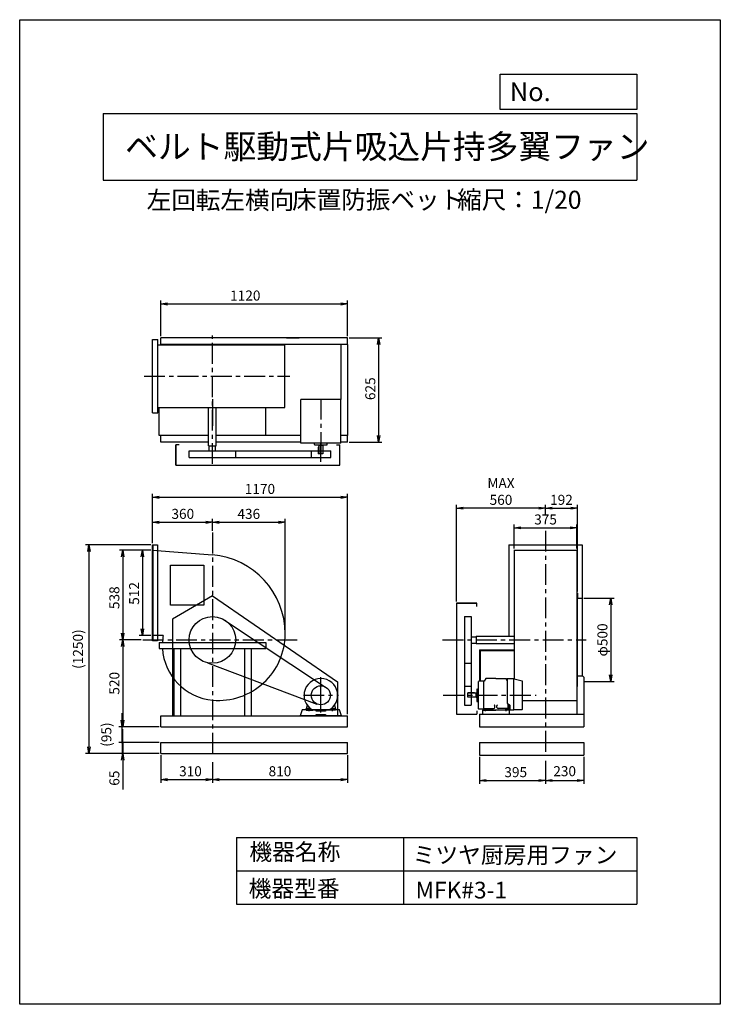
# Model space of a CAD drawing. Extents: x 0 to 4200, y 0 to 5900.
import ezdxf

# ---------------------------------------------------------------- set-up
doc = ezdxf.new("R2010")
doc.units = 0
doc.header["$LTSCALE"] = 100
doc.linetypes.add('CENTER', pattern=[2, 1.25, -0.25, 0.25, -0.25])
doc.layers.get('0').update_dxf_attribs({"linetype": 'CONTINUOUS'})
doc.layers.get('DEFPOINTS').update_dxf_attribs({"linetype": 'CONTINUOUS'})
for name, color, linetype in [('1', 4, 'CONTINUOUS'), ('2', 3, 'CENTER'), ('3', 2, 'CONTINUOUS'), ('4', 7, 'CONTINUOUS')]:
    doc.layers.add(name, color=color, linetype=linetype)
doc.styles.get("Standard").update_dxf_attribs({"font": 'simplex.shx', "bigfont": 'extfont.shx'})
doc.dimstyles.new('IGA', dxfattribs={"dimscale": 2, "dimtxt": 3, "dimasz": 2, "dimexe": 1, "dimexo": 0.5, "dimgap": 1, "dimtad": 1, "dimdec": 1, "dimdsep": 46, "dimtxsty": 'Standard', "dimblk1": 'OPEN', "dimblk2": 'OPEN', "dimsah": 1, "dimcen": 0, "dimadec": 0, "dimazin": 0, "dimtp": 1, "dimtm": 1, "dimtfac": 10, "dimtdec": 0, "dimtofl": 0, "dimtmove": 2, "dimatfit": 3, "dimldrblk": 'OPEN', "dimfxl": 0, "dimtolj": 1, "dimarcsym": 0})

# ---------------------------------------------------------------- blocks, each defined once
blk = doc.blocks.new('_OPEN')
at = {"color": 0, "linetype": 'ByBlock'}
for p, q in [((-1, 0.17), (0, 0)), ((0, 0), (-1, -0.17)), ((0, 0), (-1, 0))]:
    blk.add_line(p, q, dxfattribs=at)
blk = doc.blocks.new('*D1')
at = {"layer": '3', "color": 0}
for p, q in [((845.2, 1493.6), (845.2, 1326.6)), ((1155.2, 1451.8), (1155.2, 1326.6)), ((885.2, 1346.6), (1115.2, 1346.6))]:
    blk.add_line(p, q, dxfattribs=at)
at = {"layer": 'DEFPOINTS', "color": 0}
for p in [(845.2, 1503.6), (1155.2, 1461.8), (1155.2, 1346.6)]:
    blk.add_point(p, dxfattribs=at)
at = {"layer": '3', "color": 0, "xscale": 40, "yscale": 40, "zscale": 40, "rotation": 180}
blk.add_blockref('_OPEN', (845.2, 1346.6), dxfattribs=at)
at = {"layer": '3', "color": 0, "xscale": 40, "yscale": 40, "zscale": 40}
blk.add_blockref('_OPEN', (1155.2, 1346.6), dxfattribs=at)
at = {"layer": '3', "color": 0, "insert": (1023.7, 1396.6), "char_height": 60, "attachment_point": 5}
blk.add_mtext('\\A1;310', dxfattribs=at)
blk = doc.blocks.new('*D2')
at = {"layer": '3', "color": 0}
for p, q in [((1965.2, 1493.6), (1965.2, 1326.6)), ((1195.2, 1346.6), (1925.2, 1346.6))]:
    blk.add_line(p, q, dxfattribs=at)
at = {"layer": 'DEFPOINTS', "color": 0}
for p in [(1965.2, 1503.6), (1155.2, 1461.8), (1965.2, 1346.6)]:
    blk.add_point(p, dxfattribs=at)
at = {"layer": '3', "color": 0, "xscale": 40, "yscale": 40, "zscale": 40, "rotation": 180}
blk.add_blockref('_OPEN', (1155.2, 1346.6), dxfattribs=at)
at = {"layer": '3', "color": 0, "xscale": 40, "yscale": 40, "zscale": 40}
blk.add_blockref('_OPEN', (1965.2, 1346.6), dxfattribs=at)
at = {"layer": '3', "color": 0, "insert": (1560.2, 1396.6), "char_height": 60, "attachment_point": 5}
blk.add_mtext('\\A1;810', dxfattribs=at)
blk = doc.blocks.new('*D3')
at = {"layer": '3', "color": 0}
for p, q in [((2756.8, 1483.6), (2756.8, 1321.1)), ((3151.8, 1459.4), (3151.8, 1321.1)), ((2796.8, 1341.1), (3111.8, 1341.1))]:
    blk.add_line(p, q, dxfattribs=at)
at = {"layer": 'DEFPOINTS', "color": 0}
for p in [(2756.8, 1493.6), (3151.8, 1469.4), (3151.8, 1341.1)]:
    blk.add_point(p, dxfattribs=at)
at = {"layer": '3', "color": 0, "xscale": 40, "yscale": 40, "zscale": 40, "rotation": 180}
blk.add_blockref('_OPEN', (2756.8, 1341.1), dxfattribs=at)
at = {"layer": '3', "color": 0, "xscale": 40, "yscale": 40, "zscale": 40}
blk.add_blockref('_OPEN', (3151.8, 1341.1), dxfattribs=at)
at = {"layer": '3', "color": 0, "insert": (2973.5, 1391.1), "char_height": 60, "attachment_point": 5}
blk.add_mtext('\\A1;395', dxfattribs=at)
blk = doc.blocks.new('*D4')
at = {"color": 0, "linetype": 'ByBlock'}
for p, q in [((3381.8, 1556.6), (3381.8, 1394.1)), ((3191.8, 1414.1), (3341.8, 1414.1))]:
    blk.add_line(p, q, dxfattribs=at)
at = {"layer": 'DEFPOINTS', "color": 0, "linetype": 'ByBlock'}
for p in [(3151.8, 1542.4), (3381.8, 1566.6), (3381.8, 1414.1)]:
    blk.add_point(p, dxfattribs=at)
at = {"color": 0, "linetype": 'ByBlock', "xscale": 40, "yscale": 40, "zscale": 40, "rotation": 180}
blk.add_blockref('_OPEN', (3151.8, 1414.1), dxfattribs=at)
at = {"color": 0, "linetype": 'ByBlock', "xscale": 40, "yscale": 40, "zscale": 40}
blk.add_blockref('_OPEN', (3381.8, 1414.1), dxfattribs=at)
at = {"color": 0, "linetype": 'ByBlock', "insert": (3266.8, 1469.9), "char_height": 60, "attachment_point": 5}
blk.add_mtext('\\A1;230', dxfattribs=at)
blk = doc.blocks.new('*D5')
at = {"layer": '3', "color": 0}
for p, q in [((785.2, 2721.6), (597.6, 2721.6)), ((617.6, 2681.6), (617.6, 2223.6)), ((727.8, 2183.6), (597.6, 2183.6))]:
    blk.add_line(p, q, dxfattribs=at)
at = {"layer": 'DEFPOINTS', "color": 0}
for p in [(795.2, 2721.6), (617.6, 2183.6), (737.8, 2183.6)]:
    blk.add_point(p, dxfattribs=at)
at = {"layer": '3', "color": 0, "xscale": 40, "yscale": 40, "zscale": 40}
for p, rotation in [((617.6, 2721.6), 90), ((617.6, 2183.6), 270)]:
    blk.add_blockref('_OPEN', p, dxfattribs=dict(at, rotation=rotation))
at = {"layer": '3', "color": 0, "insert": (567.6, 2436.3), "char_height": 60, "attachment_point": 5, "rotation": 90}
blk.add_mtext('\\A1;538', dxfattribs=at)
blk = doc.blocks.new('*D6')
at = {"layer": '3', "color": 0}
for p, q in [((785.2, 2721.6), (716, 2721.6)), ((736, 2681.6), (736, 2249.6)), ((785.2, 2209.6), (716, 2209.6))]:
    blk.add_line(p, q, dxfattribs=at)
at = {"layer": 'DEFPOINTS', "color": 0}
for p in [(795.2, 2721.6), (736, 2209.6), (795.2, 2209.6)]:
    blk.add_point(p, dxfattribs=at)
at = {"layer": '3', "color": 0, "xscale": 40, "yscale": 40, "zscale": 40}
for p, rotation in [((736, 2721.6), 90), ((736, 2209.6), 270)]:
    blk.add_blockref('_OPEN', p, dxfattribs=dict(at, rotation=rotation))
at = {"layer": '3', "color": 0, "insert": (686, 2462), "char_height": 60, "attachment_point": 5, "rotation": 90}
blk.add_mtext('\\A1;512', dxfattribs=at)
blk = doc.blocks.new('*D7')
at = {"layer": '3', "color": 0}
for p, q in [((617.6, 2143.6), (617.6, 1703.6)), ((835.2, 1663.6), (597.6, 1663.6))]:
    blk.add_line(p, q, dxfattribs=at)
at = {"layer": 'DEFPOINTS', "color": 0}
for p in [(737.8, 2183.6), (617.6, 1663.6), (845.2, 1663.6)]:
    blk.add_point(p, dxfattribs=at)
at = {"layer": '3', "color": 0, "xscale": 40, "yscale": 40, "zscale": 40}
for p, rotation in [((617.6, 2183.6), 90), ((617.6, 1663.6), 270)]:
    blk.add_blockref('_OPEN', p, dxfattribs=dict(at, rotation=rotation))
at = {"layer": '3', "color": 0, "insert": (567.6, 1923.6), "char_height": 60, "attachment_point": 5, "rotation": 90}
blk.add_mtext('\\A1;520', dxfattribs=at)
blk = doc.blocks.new('_DOT')
at = {"color": 0, "linetype": 'ByBlock'}
blk.add_line((0, 0), (-1, 0), dxfattribs=at)
at = {"color": 0, "linetype": 'ByBlock', "const_width": 0.167}
blk.add_lwpolyline([(-0.08, 0, 1), (0.08, 0, 1)], format="xyb", close=True, dxfattribs=at)
blk = doc.blocks.new('*D8')
at = {"layer": '3', "color": 0}
for p, q in [((617.6, 1608.6), (617.6, 1648.6)), ((835.2, 1568.6), (597.6, 1568.6)), ((617.6, 1568.6), (617.6, 1503.6)), ((835.2, 1503.6), (597.6, 1503.6)), ((617.6, 1463.6), (617.6, 1286.5))]:
    blk.add_line(p, q, dxfattribs=at)
at = {"layer": 'DEFPOINTS', "color": 0}
for p in [(845.2, 1568.6), (617.6, 1503.6), (845.2, 1503.6)]:
    blk.add_point(p, dxfattribs=at)
at = {"layer": '3', "color": 0, "xscale": 40, "yscale": 40, "zscale": 40}
for name, p, rotation in [('_DOT', (617.6, 1568.6), 270), ('_OPEN', (617.6, 1503.6), 90)]:
    blk.add_blockref(name, p, dxfattribs=dict(at, rotation=rotation))
at = {"layer": '3', "color": 0, "insert": (567.6, 1355), "char_height": 60, "attachment_point": 5, "rotation": 90}
blk.add_mtext('\\A1;65', dxfattribs=at)
blk = doc.blocks.new('*D10')
at = {"layer": '3', "color": 0}
for p, q in [((795.2, 2763.2), (795.2, 2908.8)), ((1155.2, 2836.9), (1155.2, 2908.8)), ((835.2, 2888.8), (1115.2, 2888.8))]:
    blk.add_line(p, q, dxfattribs=at)
at = {"layer": 'DEFPOINTS', "color": 0}
for p in [(1155.2, 2888.8), (1155.2, 2826.9), (795.2, 2753.2)]:
    blk.add_point(p, dxfattribs=at)
at = {"layer": '3', "color": 0, "xscale": 40, "yscale": 40, "zscale": 40, "rotation": 180}
blk.add_blockref('_OPEN', (795.2, 2888.8), dxfattribs=at)
at = {"layer": '3', "color": 0, "xscale": 40, "yscale": 40, "zscale": 40}
blk.add_blockref('_OPEN', (1155.2, 2888.8), dxfattribs=at)
at = {"layer": '3', "color": 0, "insert": (977.8, 2938.8), "char_height": 60, "attachment_point": 5}
blk.add_mtext('\\A1;360', dxfattribs=at)
blk = doc.blocks.new('*D11')
at = {"layer": '3', "color": 0}
for p, q in [((1591.6, 2230.6), (1591.6, 2908.8)), ((1195.2, 2888.8), (1551.6, 2888.8))]:
    blk.add_line(p, q, dxfattribs=at)
at = {"layer": 'DEFPOINTS', "color": 0}
for p in [(1591.6, 2888.8), (1155.2, 2826.9), (1591.6, 2220.6)]:
    blk.add_point(p, dxfattribs=at)
at = {"layer": '3', "color": 0, "xscale": 40, "yscale": 40, "zscale": 40, "rotation": 180}
blk.add_blockref('_OPEN', (1155.2, 2888.8), dxfattribs=at)
at = {"layer": '3', "color": 0, "xscale": 40, "yscale": 40, "zscale": 40}
blk.add_blockref('_OPEN', (1591.6, 2888.8), dxfattribs=at)
at = {"layer": '3', "color": 0, "insert": (1373.4, 2938.8), "char_height": 60, "attachment_point": 5}
blk.add_mtext('\\A1;436', dxfattribs=at)
blk = doc.blocks.new('*D12')
at = {"layer": '3', "color": 0}
for p, q in [((2964.3, 2731.6), (2964.3, 2875.3)), ((3004.3, 2855.3), (3299.3, 2855.3)), ((3339.3, 2731.6), (3339.3, 2875.3))]:
    blk.add_line(p, q, dxfattribs=at)
at = {"layer": 'DEFPOINTS', "color": 0}
for p in [(3339.3, 2855.3), (2964.3, 2721.6), (3339.3, 2721.6)]:
    blk.add_point(p, dxfattribs=at)
at = {"layer": '3', "color": 0, "xscale": 40, "yscale": 40, "zscale": 40, "rotation": 180}
blk.add_blockref('_OPEN', (2964.3, 2855.3), dxfattribs=at)
at = {"layer": '3', "color": 0, "xscale": 40, "yscale": 40, "zscale": 40}
blk.add_blockref('_OPEN', (3339.3, 2855.3), dxfattribs=at)
at = {"layer": '3', "color": 0, "insert": (3152.4, 2905.3), "char_height": 60, "attachment_point": 5}
blk.add_mtext('\\A1;375', dxfattribs=at)
blk = doc.blocks.new('*D13')
at = {"layer": '3', "color": 0}
for p, q in [((3151.8, 2934.5), (3151.8, 2992.9)), ((3191.8, 2972.9), (3303.6, 2972.9)), ((3343.6, 2473.6), (3343.6, 2992.9))]:
    blk.add_line(p, q, dxfattribs=at)
at = {"layer": 'DEFPOINTS', "color": 0}
for p in [(3343.6, 2972.9), (3151.8, 2924.5), (3343.6, 2463.6)]:
    blk.add_point(p, dxfattribs=at)
at = {"layer": '3', "color": 0, "xscale": 40, "yscale": 40, "zscale": 40, "rotation": 180}
blk.add_blockref('_OPEN', (3151.8, 2972.9), dxfattribs=at)
at = {"layer": '3', "color": 0, "xscale": 40, "yscale": 40, "zscale": 40}
blk.add_blockref('_OPEN', (3343.6, 2972.9), dxfattribs=at)
at = {"layer": '3', "color": 0, "insert": (3247.7, 3022.9), "char_height": 60, "attachment_point": 5}
blk.add_mtext('\\A1;192', dxfattribs=at)
blk = doc.blocks.new('*D14')
at = {"layer": '3', "color": 0}
for p, q in [((2618.6, 2413.6), (2618.6, 2992.9)), ((3111.8, 2972.9), (2658.6, 2972.9))]:
    blk.add_line(p, q, dxfattribs=at)
at = {"layer": 'DEFPOINTS', "color": 0}
for p in [(2618.6, 2972.9), (3151.8, 2924.5), (2618.6, 2403.6)]:
    blk.add_point(p, dxfattribs=at)
at = {"layer": '3', "color": 0, "xscale": 40, "yscale": 40, "zscale": 40, "rotation": 180}
blk.add_blockref('_OPEN', (2618.6, 2972.9), dxfattribs=at)
at = {"layer": '3', "color": 0, "xscale": 40, "yscale": 40, "zscale": 40}
blk.add_blockref('_OPEN', (3151.8, 2972.9), dxfattribs=at)
at = {"layer": '3', "color": 0, "insert": (2885.2, 3072.9), "char_height": 60, "attachment_point": 5}
blk.add_mtext('\\A1;MAX\\P560', dxfattribs=at)
blk = doc.blocks.new('*D15')
at = {"layer": '3', "color": 0}
for p, q in [((3381.8, 2433.6), (3563.3, 2433.6)), ((3543.3, 2393.6), (3543.3, 1973.6)), ((3381.8, 1933.6), (3563.3, 1933.6))]:
    blk.add_line(p, q, dxfattribs=at)
at = {"layer": 'DEFPOINTS', "color": 0}
for p in [(3371.8, 2433.6), (3371.8, 1933.6), (3543.3, 1933.6)]:
    blk.add_point(p, dxfattribs=at)
at = {"layer": '3', "color": 0, "xscale": 40, "yscale": 40, "zscale": 40}
for p, rotation in [((3543.3, 2433.6), 90), ((3543.3, 1933.6), 270)]:
    blk.add_blockref('_OPEN', p, dxfattribs=dict(at, rotation=rotation))
at = {"layer": '3', "color": 0, "insert": (3493.3, 2183.3), "char_height": 60, "attachment_point": 5, "rotation": 90}
blk.add_mtext('\\A1;φ500', dxfattribs=at)
blk = doc.blocks.new('*D16')
at = {"layer": '3', "color": 0}
for p, q in [((845.2, 4003.7), (845.2, 4217.1)), ((885.2, 4197.1), (1925.2, 4197.1)), ((1965.2, 4003.7), (1965.2, 4217.1))]:
    blk.add_line(p, q, dxfattribs=at)
at = {"layer": 'DEFPOINTS', "color": 0}
for p in [(1965.2, 4197.1), (845.2, 3993.7), (1965.2, 3993.7)]:
    blk.add_point(p, dxfattribs=at)
at = {"layer": '3', "color": 0, "xscale": 40, "yscale": 40, "zscale": 40, "rotation": 180}
blk.add_blockref('_OPEN', (845.2, 4197.1), dxfattribs=at)
at = {"layer": '3', "color": 0, "xscale": 40, "yscale": 40, "zscale": 40}
blk.add_blockref('_OPEN', (1965.2, 4197.1), dxfattribs=at)
at = {"layer": '3', "color": 0, "insert": (1352.4, 4247.1), "char_height": 60, "attachment_point": 5}
blk.add_mtext('\\A1;1120', dxfattribs=at)
blk = doc.blocks.new('*D17')
at = {"layer": '3', "color": 0}
for p, q in [((1975.2, 3993.7), (2171.8, 3993.7)), ((2151.8, 3953.7), (2151.8, 3408.7)), ((1975.2, 3368.7), (2171.8, 3368.7))]:
    blk.add_line(p, q, dxfattribs=at)
at = {"layer": 'DEFPOINTS', "color": 0}
for p in [(1965.2, 3993.7), (1965.2, 3368.7), (2151.8, 3368.7)]:
    blk.add_point(p, dxfattribs=at)
at = {"layer": '3', "color": 0, "xscale": 40, "yscale": 40, "zscale": 40}
for p, rotation in [((2151.8, 3993.7), 90), ((2151.8, 3368.7), 270)]:
    blk.add_blockref('_OPEN', p, dxfattribs=dict(at, rotation=rotation))
at = {"layer": '3', "color": 0, "insert": (2101.8, 3688.7), "char_height": 60, "attachment_point": 5, "rotation": 90}
blk.add_mtext('\\A1;625', dxfattribs=at)
blk = doc.blocks.new('*D18')
at = {"layer": '3', "color": 0}
for p, q in [((795.2, 2763.2), (795.2, 3058.2)), ((835.2, 3038.2), (1925.2, 3038.2)), ((1965.2, 1738.6), (1965.2, 3058.2))]:
    blk.add_line(p, q, dxfattribs=at)
at = {"layer": 'DEFPOINTS', "color": 0}
for p in [(1965.2, 3038.2), (795.2, 2753.2), (1965.2, 1728.6)]:
    blk.add_point(p, dxfattribs=at)
at = {"layer": '3', "color": 0, "xscale": 40, "yscale": 40, "zscale": 40, "rotation": 180}
blk.add_blockref('_OPEN', (795.2, 3038.2), dxfattribs=at)
at = {"layer": '3', "color": 0, "xscale": 40, "yscale": 40, "zscale": 40}
blk.add_blockref('_OPEN', (1965.2, 3038.2), dxfattribs=at)
at = {"layer": '3', "color": 0, "insert": (1440.2, 3088.2), "char_height": 60, "attachment_point": 5}
blk.add_mtext('\\A1;1170', dxfattribs=at)
blk = doc.blocks.new('*D19')
at = {"color": 0, "linetype": 'ByBlock'}
for p, q in [((615.3, 1703.6), (615.3, 1743.6)), ((835.2, 1663.6), (595.3, 1663.6)), ((615.3, 1568.6), (615.3, 1663.6)), ((835.2, 1568.6), (595.3, 1568.6)), ((615.3, 1528.6), (615.3, 1488.6))]:
    blk.add_line(p, q, dxfattribs=at)
at = {"layer": 'DEFPOINTS', "color": 0, "linetype": 'ByBlock'}
for p in [(615.3, 1663.6), (845.2, 1663.6), (845.2, 1568.6)]:
    blk.add_point(p, dxfattribs=at)
at = {"color": 0, "linetype": 'ByBlock', "xscale": 40, "yscale": 40, "zscale": 40}
for name, p, rotation in [('_OPEN', (615.3, 1663.6), 270), ('_DOT', (615.3, 1568.6), 90)]:
    blk.add_blockref(name, p, dxfattribs=dict(at, rotation=rotation))
at = {"color": 0, "linetype": 'ByBlock', "insert": (519.6, 1616.1), "char_height": 60, "attachment_point": 5, "rotation": 90}
blk.add_mtext('\\A1;(95)', dxfattribs=at)
blk = doc.blocks.new('*D20')
at = {"color": 0, "linetype": 'ByBlock'}
for p, q in [((785.2, 2753.2), (395, 2753.2)), ((415, 2713.2), (415, 1543.6)), ((835.2, 1503.6), (395, 1503.6))]:
    blk.add_line(p, q, dxfattribs=at)
at = {"layer": 'DEFPOINTS', "color": 0, "linetype": 'ByBlock'}
for p in [(795.2, 2753.2), (415, 1503.6), (845.2, 1503.6)]:
    blk.add_point(p, dxfattribs=at)
at = {"color": 0, "linetype": 'ByBlock', "xscale": 40, "yscale": 40, "zscale": 40}
for p, rotation in [((415, 2753.2), 90), ((415, 1503.6), 270)]:
    blk.add_blockref('_OPEN', p, dxfattribs=dict(at, rotation=rotation))
at = {"color": 0, "linetype": 'ByBlock', "insert": (349.3, 2128.4), "char_height": 60, "attachment_point": 5, "rotation": 90}
blk.add_mtext('\\A1;(1250)', dxfattribs=at)

msp = doc.modelspace()

# ---------------------------------------------------------------- linework, layer by layer
at = {"layer": '1'}
for p, q in [((795.2, 3543.7), (795.2, 3983.7)), ((795.2, 3983.7), (827.2, 3983.7)), ((827.2, 3543.7), (827.2, 3983.7)), ((1965.2, 3993.7), (845.2, 3993.7)), ((845.2, 3951.2), (845.2, 3993.7)), ((1965.2, 3953.7), (845.2, 3953.7)), ((885.2, 3951.2), (885.2, 3953.7)), ((1600.2, 3993.7), (1675.2, 3993.7)), ((1925.2, 3953.7), (1925.2, 3625.1)), ((1965.2, 3953.7), (1965.2, 3993.7)), ((1965.2, 3953.7), (1965.2, 3408.7)), ((827.2, 3951.2), (1155.2, 3951.2)), ((1155.2, 3951.2), (1590.2, 3951.2)), ((1590.2, 3576.2), (1590.2, 3951.2)), ((1155.2, 3626.9), (1155.2, 3466.5)), ((1926, 3625.1), (1684.4, 3625.1)), ((1684.4, 3363.1), (1684.4, 3625.1)), ((1926, 3363.1), (1926, 3625.1)), ((795.2, 3543.7), (827.2, 3543.7)), ((827.2, 3576.2), (1155.2, 3576.2)), ((835.2, 3408.7), (835.2, 3576.2)), ((1132.7, 3472.7), (1132.7, 3574.2)), ((1155.2, 3576.2), (1590.2, 3576.2)), ((1177.7, 3347.4), (1177.7, 3574.2)), ((1475.2, 3408.7), (1475.2, 3576.2)), ((1132.7, 3347.4), (1132.7, 3512.7)), ((1177.7, 3476.8), (1177.7, 3512.7)), ((1132.7, 3408.7), (835.2, 3408.7)), ((845.2, 3368.7), (845.2, 3408.7)), ((1132.7, 3368.7), (845.2, 3368.7)), ((1684.4, 3408.7), (1177.7, 3408.7)), ((1684.4, 3368.7), (1177.7, 3368.7)), ((1926, 3363.1), (1684.4, 3363.1)), ((1965.2, 3408.7), (1926, 3408.7)), ((1965.2, 3368.7), (1926, 3368.7)), ((1965.2, 3368.7), (1965.2, 3408.7)), ((935.2, 3352.5), (935.2, 3230.5)), ((935.2, 3230.5), (935.2, 3352.5)), ((955.2, 3352.5), (935.2, 3352.5)), ((1015.5, 3317.4), (1294.9, 3317.4)), ((1015.5, 3277.4), (1015.5, 3317.4)), ((1132.7, 3347.4), (1177.7, 3347.4)), ((1136.2, 3317.4), (1136.2, 3347.4)), ((1174.2, 3317.4), (1174.2, 3347.4)), ((1294.9, 3317.4), (1864.3, 3317.4)), ((1294.9, 3277.4), (1294.9, 3317.4)), ((1750, 3277.4), (1750, 3317.4)), ((1767.7, 3354.1), (1767.7, 3362.1)), ((1768.7, 3353.1), (1841.7, 3353.1)), ((1790.2, 3338.1), (1790.2, 3298.1)), ((1793.2, 3338.1), (1790.2, 3338.1)), ((1792.7, 3353.1), (1792.7, 3348.1)), ((1817.7, 3348.1), (1792.7, 3348.1)), ((1793.2, 3348.1), (1793.2, 3298.1)), ((1805.2, 3251.4), (1805.2, 3361.7)), ((1817.2, 3348.1), (1817.2, 3298.1)), ((1817.7, 3353.1), (1817.7, 3348.1)), ((1842.7, 3354.1), (1842.7, 3362.1)), ((1864.3, 3277.4), (1864.3, 3317.4)), ((1898.2, 3352.5), (1918.2, 3352.5)), ((1918.2, 3230.5), (1918.2, 3352.5)), ((1015.5, 3277.4), (1294.9, 3277.4)), ((1294.9, 3277.4), (1864.3, 3277.4)), ((1817.2, 3298.1), (1790.2, 3298.1)), ((935.2, 3230.5), (1918.2, 3230.5)), ((795.2, 2178), (795.2, 2753.2)), ((795.2, 2753.2), (825.2, 2753.2)), ((795.2, 2199.6), (795.2, 2731.6)), ((795.2, 2721.6), (1155.2, 2692.6)), ((795.2, 2721.6), (795.2, 2209.6)), ((798.2, 2753.2), (798.2, 2178)), ((825.2, 2753.2), (825.2, 2178)), ((2931.8, 2753.6), (3371.8, 2753.6)), ((2931.8, 2753.6), (2931.8, 2206.1)), ((2964.3, 2723.9), (2964.3, 2183.6)), ((2964.3, 2721.6), (3339.3, 2721.6)), ((3339.3, 2723.9), (3339.3, 2183.6)), ((3371.8, 2753.6), (3371.8, 2433.6)), ((903.5, 2391.9), (903.5, 2631.9)), ((903.5, 2631.9), (1103.5, 2631.9)), ((1103.5, 2631.9), (1103.5, 2391.9)), ((1155.2, 2447.2), (915.2, 2308.1)), ((1155.2, 2447.2), (1905.2, 1931.4)), ((3343.6, 2463.6), (3339.3, 2463.6)), ((3343.6, 2463.6), (3343.6, 2433.6)), ((3343.6, 2177.6), (3343.6, 2433.6)), ((3343.6, 2433.6), (3373.6, 2433.6)), ((3373.6, 1968.3), (3373.6, 2433.6)), ((1103.5, 2391.9), (903.5, 2391.9)), ((2618.6, 2403.6), (2618.6, 1738.6)), ((2740.6, 2403.6), (2618.6, 2403.6)), ((2618.6, 2403.6), (2740.6, 2403.6)), ((2740.6, 2383.6), (2740.6, 2403.6)), ((915.2, 2308.1), (915.2, 1728.6)), ((1214.8, 2309.9), (1834, 1900.2)), ((2665.5, 2323.3), (2665.5, 2043.9)), ((2665.5, 2323.3), (2705.5, 2323.3)), ((2705.5, 2323.3), (2705.5, 2043.9)), ((861.1, 2209.6), (795.2, 2209.6)), ((2705.5, 2202.6), (2735.5, 2202.6)), ((2735.5, 2206.1), (2735.5, 2161.1)), ((2735.5, 2206.1), (2900.8, 2206.1)), ((2860.8, 2206.1), (2962.3, 2206.1)), ((2964.3, 2183.6), (2964.3, 1948.3)), ((3339.3, 2183.6), (3339.3, 1738.6)), ((825.2, 2178), (795.2, 2178)), ((835.2, 2167.1), (835.2, 2132.1)), ((835.2, 2167.1), (1475.2, 2167.1)), ((835.2, 2132.1), (1475.2, 2132.1)), ((923.2, 2132.1), (923.2, 1728.6)), ((963.2, 2132.1), (963.2, 1728.6)), ((1347.2, 2132.1), (1347.2, 1728.6)), ((1387.2, 2132.1), (1387.2, 1728.6)), ((1475.2, 2167.1), (1475.2, 2132.1)), ((2705.5, 2164.6), (2735.5, 2164.6)), ((2735.5, 2161.1), (2962.3, 2161.1)), ((2865, 2161.1), (2900.8, 2161.1)), ((3343.6, 1933.6), (3343.6, 2177.6)), ((2757.3, 2123.6), (2962.3, 2123.6)), ((2757.3, 2123.6), (2757.3, 1935.6)), ((2757.3, 2120.4), (2962.3, 2120.4)), ((2760.5, 2120.4), (2760.5, 1935.6)), ((1126.5, 2046.9), (1781.6, 1799.5)), ((2665.5, 2043.9), (2665.5, 1792.4)), ((2665.5, 2043.9), (2705.5, 2043.9)), ((2705.5, 2043.9), (2705.5, 1792.4)), ((1805.2, 1782.6), (1805.2, 1960.1)), ((2793.8, 1951.6), (2785.2, 1936.6)), ((2854.7, 1951.6), (2793.8, 1951.6)), ((2854.7, 1951.6), (2915.5, 1951.6)), ((2923.2, 1938.2), (2915.5, 1951.6)), ((2923.2, 1952.4), (2923.2, 1804.6)), ((2923.2, 1952.4), (2962.2, 1952.4)), ((2963.2, 1764.6), (2963.2, 1951.4)), ((3012.4, 1936.8), (2963.9, 1948.4)), ((3339.3, 1968.6), (3373.3, 1968.6)), ((3373.3, 1968.6), (3381.3, 1960.6)), ((3381.3, 1960.6), (3381.3, 1738.6)), ((1805.2, 1749.1), (1805.2, 1926.7)), ((1905.2, 1931.4), (1905.2, 1728.6)), ((2665.5, 1906.7), (2705.5, 1906.7)), ((2741.2, 1888.1), (2741.2, 1815.1)), ((2742.2, 1889.1), (2750.2, 1889.1)), ((2751.2, 1769.6), (2751.2, 1933.6)), ((2777.2, 1935.6), (2753.2, 1935.6)), ((2782.2, 1936.6), (2777.2, 1936.6)), ((2782.2, 1771.6), (2782.2, 1936.6)), ((2785.2, 1936.6), (2782.2, 1936.6)), ((3013.2, 1767.6), (3013.2, 1935.8)), ((3343.6, 1903.6), (3339.3, 1903.6)), ((3343.6, 1903.6), (3343.6, 1933.6)), ((2726.2, 1866.6), (2686.2, 1866.6)), ((2686.2, 1839.6), (2686.2, 1866.6)), ((2736.2, 1863.6), (2686.2, 1863.6)), ((2736.2, 1839.6), (2686.2, 1839.6)), ((2726.2, 1863.6), (2726.2, 1866.6)), ((2741.2, 1864.1), (2736.2, 1864.1)), ((2736.2, 1839.1), (2736.2, 1864.1)), ((2741.2, 1839.1), (2736.2, 1839.1)), ((1723, 1793.2), (1717.2, 1769.6)), ((1743.8, 1771.6), (1719.2, 1771.6)), ((1730.2, 1771.6), (1730.2, 1761.6)), ((1735.2, 1757.2), (1735.2, 1774.1)), ((1740.2, 1771.6), (1740.2, 1761.6)), ((1866.4, 1771.6), (1891.2, 1771.6)), ((1870.2, 1771.6), (1870.2, 1761.6)), ((1875.2, 1757.2), (1875.2, 1774.1)), ((1880.2, 1771.6), (1880.2, 1761.6)), ((1887.3, 1793.2), (1893.2, 1769.6)), ((2665.5, 1792.4), (2705.5, 1792.4)), ((2742.2, 1814.1), (2750.2, 1814.1)), ((2781.7, 1771.6), (2832.2, 1771.6)), ((2787.2, 1771.6), (2787.2, 1761.6)), ((2792.2, 1755.6), (2792.2, 1773.8)), ((2797.2, 1771.6), (2797.2, 1761.6)), ((2832.2, 1771.6), (2840.9, 1772.2)), ((2848.3, 1779.4), (2849.2, 1788.3)), ((2861, 1779.4), (2860.2, 1788.3)), ((2877.2, 1771.6), (2868.5, 1772.2)), ((2927.7, 1771.6), (2877.2, 1771.6)), ((2912.2, 1771.6), (2912.2, 1761.6)), ((2917.2, 1755.6), (2917.2, 1773.8)), ((2922.2, 1771.6), (2922.2, 1761.6)), ((2923.2, 1804.6), (2939.1, 1793.1)), ((2927.2, 1801.7), (2927.2, 1771.6)), ((2932.2, 1798.1), (2932.2, 1767.6)), ((2941.2, 1764.6), (2941.2, 1789)), ((3013.2, 1821.2), (3339.3, 1821.2)), ((845.2, 1728.6), (1965.2, 1728.6)), ((845.2, 1663.6), (845.2, 1728.6)), ((1692.7, 1763.6), (1681.4, 1728.6)), ((1928.9, 1728.6), (1681.4, 1728.6)), ((1681.4, 1728.6), (1776.8, 1728.6)), ((1776.8, 1763.6), (1692.7, 1763.6)), ((1717.2, 1761.6), (1717.2, 1769.6)), ((1717.2, 1761.6), (1757.2, 1761.6)), ((1754.2, 1764.6), (1856.2, 1764.6)), ((1754.2, 1764.6), (1856.2, 1764.6)), ((1757.2, 1764.6), (1757.2, 1761.6)), ((1760.3, 1765.6), (1850.3, 1765.6)), ((1776.8, 1757.3), (1776.8, 1763.6)), ((1833.6, 1757.3), (1776.8, 1757.3)), ((1776.8, 1735.7), (1833.6, 1735.7)), ((1776.8, 1728.6), (1776.8, 1735.7)), ((1833.6, 1763.6), (1833.6, 1757.3)), ((1917.7, 1763.6), (1833.6, 1763.6)), ((1833.6, 1735.7), (1833.6, 1728.6)), ((1833.6, 1728.6), (1928.9, 1728.6)), ((1853.2, 1764.5), (1853.2, 1761.6)), ((1893.2, 1761.6), (1853.2, 1761.6)), ((1893.2, 1761.6), (1893.2, 1769.6)), ((1928.9, 1728.6), (1917.7, 1763.6)), ((1965.2, 1663.6), (1965.2, 1728.6)), ((2618.6, 1738.6), (2740.6, 1738.6)), ((2740.6, 1758.6), (2740.6, 1738.6)), ((2779.7, 1767.6), (2753.2, 1767.6)), ((2756.8, 1738.6), (3381.8, 1738.6)), ((2756.8, 1738.6), (2756.8, 1663.6)), ((2774.7, 1761.6), (2854.7, 1761.6)), ((2934.7, 1761.6), (2774.7, 1761.6)), ((2774.7, 1761.6), (2774.7, 1738.6)), ((2779.7, 1761.6), (2779.7, 1769.6)), ((2929.7, 1761.6), (2929.7, 1769.6)), ((2929.7, 1767.6), (2932.2, 1767.6)), ((2932.2, 1767.6), (2941.2, 1768.9)), ((2934.7, 1761.6), (2934.7, 1738.6)), ((2941.2, 1764.6), (2963.2, 1764.6)), ((2963.2, 1765.6), (3012.2, 1766.6)), ((3381.8, 1738.6), (3381.8, 1663.6)), ((845.2, 1663.6), (1965.2, 1663.6)), ((2756.8, 1663.6), (3381.8, 1663.6)), ((2791.8, 1663.6), (3381.8, 1663.6)), ((845.2, 1568.6), (1965.2, 1568.6)), ((845.2, 1503.6), (845.2, 1568.6)), ((1965.2, 1503.6), (1965.2, 1568.6)), ((2756.8, 1568.6), (2756.8, 1493.6)), ((2756.8, 1568.6), (3381.8, 1568.6)), ((3381.8, 1568.6), (3381.8, 1493.6)), ((845.2, 1503.6), (1965.2, 1503.6)), ((2756.8, 1493.6), (3381.8, 1493.6))]:
    msp.add_line(p, q, dxfattribs=at)
for centre, radius in [((1155.2, 2183.6), 139.7), ((1805.2, 1851.6), 57.1)]:
    msp.add_circle(centre, radius, dxfattribs=at)
for centre, radius, start, end in [((1720.9, 3624.1), 1, 90, 166.4998), ((1889.2, 3624.1), 1, 1.1505, 89.9965), ((1766.7, 3362.1), 1, 0.0035, 90), ((1843.7, 3362.1), 1, 90.0035, 180), ((1768.7, 3354.1), 1, 180.0035, 270), ((1841.7, 3354.1), 1, 270.0035, 0), ((1118.2, 2220.6), 473.4, 0, 85.51776), ((1124.2, 2152.6), 269.2, 167.775, 176.91218), ((1192.2, 2220.6), 399.4, 264.95755, 0), ((1186.2, 2152.6), 331.2, 183.54883, 264.95755), ((1805.2, 1851.6), 100.8, 0, 239.6993), ((2962.2, 1951.4), 1, 0.0035, 90), ((2964.2, 1949.4), 1, 180, 256.4998), ((2742.2, 1888.1), 1, 90.0035, 180), ((2750.2, 1890.1), 1, 270.0035, 0), ((2753.2, 1933.6), 2, 90.0035, 179.9965), ((3012.2, 1935.8), 1, 0, 76.4998), ((1805.2, 1851.6), 100.8, 300.3933, 0), ((1805.2, 1851.6), 100.8, 300.3933, 0), ((1719.2, 1769.6), 2, 90, 180), ((1891.2, 1769.6), 2, 0, 90), ((2742.2, 1815.1), 1, 180.0035, 270), ((2750.2, 1813.1), 1, 0.0035, 90), ((2781.7, 1769.6), 2, 90, 180), ((2840.4, 1780.1), 8, 273.6915, 354.614), ((2844.2, 1788.8), 5, 354.6136, 90), ((2865.2, 1788.8), 5, 90, 185.3864), ((2869, 1780.1), 8, 185.386, 266.3085), ((2927.7, 1769.6), 2, 0, 90), ((2936.2, 1789), 5, 0, 54.1609), ((2753.2, 1769.6), 2, 180.0035, 269.9965), ((3012.2, 1767.6), 1, 271.1505, 359.9965)]:
    msp.add_arc(centre, radius, start, end, dxfattribs=at)
for p in [(795.2, 2723.2), (795.2, 2721.6), (795.2, 2721.6), (795.2, 2721.6), (3343.6, 2458.6), (795.2, 2209.6)]:
    msp.add_point(p, dxfattribs=at)
at = {"layer": '2'}
for p, q in [((1155.2, 3237.9), (1155.2, 4007.6)), ((746.1, 3763.7), (1620.3, 3763.7)), ((1805.2, 3629), (1805.2, 3293)), ((3151.8, 2837.9), (3151.8, 1493.6)), ((1155.2, 2826.9), (1155.2, 1503.6)), ((737.8, 2183.6), (1687.8, 2183.6)), ((2535.2, 2183.6), (3395.7, 2183.6)), ((1805.2, 1755.6), (1805.2, 1960.1)), ((1700.7, 1851.6), (1911.3, 1851.6)), ((2539.2, 1851.6), (3095.2, 1851.6))]:
    msp.add_line(p, q, dxfattribs=at)
at = {"layer": '4'}
for p, q in [((0, 0), (0, 5900)), ((0, 5900), (4200, 5900)), ((4200, 5900), (4200, 5900)), ((4200, 5900), (4200, 0)), ((2881.2, 5362.5), (2881.2, 5573.3)), ((2881.2, 5573.3), (3700, 5573.3)), ((3700, 5573.3), (3700, 5362.5)), ((500, 5338.8), (3700, 5338.8)), ((500, 5338.8), (500, 4938.8)), ((3700, 5362.5), (2881.2, 5362.5)), ((3700, 5338.8), (3700, 4938.8)), ((500, 4938.8), (3700, 4938.8)), ((1300, 1000), (1300, 600)), ((1300, 1000), (3700, 1000)), ((2300, 1000), (2300, 600)), ((3700, 1000), (3700, 600)), ((1300, 800), (3700, 800)), ((1300, 600), (3700, 600)), ((4200, 0), (0, 0))]:
    msp.add_line(p, q, dxfattribs=at)

# ---------------------------------------------------------------- texts
for s, height, p in [('No.', 112, (2937.9, 5412.1)), ('ベルト駆動式片吸込片持多翼ファン', 144, (632.3, 5067.8)), ('左回転左横向', 108, (761.3, 4764.6)), ('床置防振ベット', 108, (1633, 4766.9)), ('縮尺：1/20', 108, (2622.6, 4766.9)), ('機器名称', 100, (1377, 863.1)), ('ミツヤ厨房用ファン', 100, (2355.4, 845.1)), ('機器型番', 100, (1372.5, 643.3)), ('MFK#3-1', 100, (2373.3, 634.3))]:
    msp.add_text(s, height=height, dxfattribs=at).set_placement(p)

# ---------------------------------------------------------------- dimensions: what is measured, and where the dimension line sits
at = {"layer": '3'}
for base, p1, p2, picture, middle in [((1965.2, 4197.1), (845.2, 3993.7), (1965.2, 3993.7), '*D16', (1352.4, 4197.1)), ((1965.2, 3038.2), (795.2, 2753.2), (1965.2, 1728.6), '*D18', (1440.2, 3038.2)), ((3343.6, 2972.9), (3151.8, 2924.5), (3343.6, 2463.6), '*D13', (3247.7, 2972.9)), ((1155.2, 2888.8), (795.2, 2753.2), (1155.2, 2826.9), '*D10', (977.8, 2888.8)), ((3339.3, 2855.3), (2964.3, 2721.6), (3339.3, 2721.6), '*D12', (3152.4, 2855.3)), ((1155.2, 1346.6), (845.2, 1503.6), (1155.2, 1461.8), '*D1', (1023.7, 1346.6)), ((3151.8, 1341.1), (2756.8, 1493.6), (3151.8, 1469.4), '*D3', (2973.5, 1341.1))]:
    dim = msp.add_linear_dim(base=base, p1=p1, p2=p2, dimstyle='IGA', override={"dimscale": 20, "dimdec": 0, "dimtofl": 1, "dimtmove": 0}, dxfattribs=at)
    dim.commit()
    dim.dimension.update_dxf_attribs({"geometry": picture, "text_midpoint": middle, "dimtype": 160})
for base, p1, p2, override, picture, middle in [((2151.8, 3368.7), (1965.2, 3993.7), (1965.2, 3368.7), {"dimscale": 20, "dimdec": 0, "dimtofl": 1, "dimtmove": 0}, '*D17', (2151.8, 3688.7)), ((617.6, 2183.6), (795.2, 2721.6), (737.8, 2183.6), {"dimscale": 20, "dimdec": 0, "dimtofl": 1, "dimtmove": 0}, '*D5', (617.6, 2436.3)), ((736, 2209.6), (795.2, 2721.6), (795.2, 2209.6), {"dimscale": 20, "dimdec": 0, "dimtofl": 1, "dimtmove": 0}, '*D6', (736, 2462)), ((3543.3, 1933.6), (3371.8, 2433.6), (3371.8, 1933.6), {"dimscale": 20, "dimdec": 0, "dimpost": 'φ<>', "dimtofl": 1, "dimtmove": 0}, '*D15', (3543.3, 2183.3))]:
    dim = msp.add_linear_dim(base=base, p1=p1, p2=p2, angle=90, dimstyle='IGA', override=override, dxfattribs=at)
    dim.commit()
    dim.dimension.update_dxf_attribs({"geometry": picture, "text_midpoint": middle, "dimtype": 160})
dim = msp.add_linear_dim(base=(2618.6, 2972.9), p1=(3151.8, 2924.5), p2=(2618.6, 2403.6), text='MAX\\P560', dimstyle='IGA', override={"dimscale": 20, "dimdec": 0, "dimse1": 1, "dimtofl": 1, "dimtmove": 1}, dxfattribs=at)
dim.commit()
dim.dimension.update_dxf_attribs({"geometry": '*D14', "text_midpoint": (2885.2, 3072.9)})
for base, p1, p2, picture, middle in [((1591.6, 2888.8), (1155.2, 2826.9), (1591.6, 2220.6), '*D11', (1373.4, 2938.8)), ((1965.2, 1346.6), (1155.2, 1461.8), (1965.2, 1503.6), '*D2', (1560.2, 1396.6))]:
    dim = msp.add_linear_dim(base=base, p1=p1, p2=p2, dimstyle='IGA', override={"dimscale": 20, "dimdec": 0, "dimse1": 1, "dimtofl": 1, "dimtmove": 1}, dxfattribs=at)
    dim.commit()
    dim.dimension.update_dxf_attribs({"geometry": picture, "text_midpoint": middle})
for base, p1, p2, override, picture, middle in [((415, 1503.6), (795.2, 2753.2), (845.2, 1503.6), {"dimscale": 20, "dimdec": 0, "dimpost": '(<>)', "dimtofl": 1}, '*D20', (349.3, 2128.4)), ((617.6, 1663.6), (737.8, 2183.6), (845.2, 1663.6), {"dimscale": 20, "dimdec": 0, "dimse1": 1, "dimtofl": 1, "dimtmove": 1}, '*D7', (567.6, 1923.6)), ((615.3, 1663.6), (845.2, 1568.6), (845.2, 1663.6), {"dimscale": 20, "dimdec": 0, "dimpost": '(<>)', "dimblk1": 'DOT', "dimtofl": 1}, '*D19', (519.6, 1616.1)), ((617.6, 1503.6), (845.2, 1568.6), (845.2, 1503.6), {"dimscale": 20, "dimdec": 0, "dimblk1": 'DOT', "dimtofl": 1, "dimtmove": 0}, '*D8', (567.6, 1355))]:
    dim = msp.add_linear_dim(base=base, p1=p1, p2=p2, angle=90, dimstyle='IGA', override=override, dxfattribs=at)
    dim.commit()
    dim.dimension.update_dxf_attribs({"geometry": picture, "text_midpoint": middle})
dim = msp.add_linear_dim(base=(3381.8, 1341.1), p1=(3151.8, 1469.4), p2=(3381.8, 1493.6), dimstyle='IGA', override={"dimscale": 20, "dimdec": 0, "dimse1": 1, "dimtofl": 1}, dxfattribs=at)
dim.commit()
dim.dimension.update_dxf_attribs({"geometry": '*D4', "text_midpoint": (3266.8, 1396.9), "dimtype": 160, "insert": (0, -73)})

doc.saveas('drawing.dxf')
